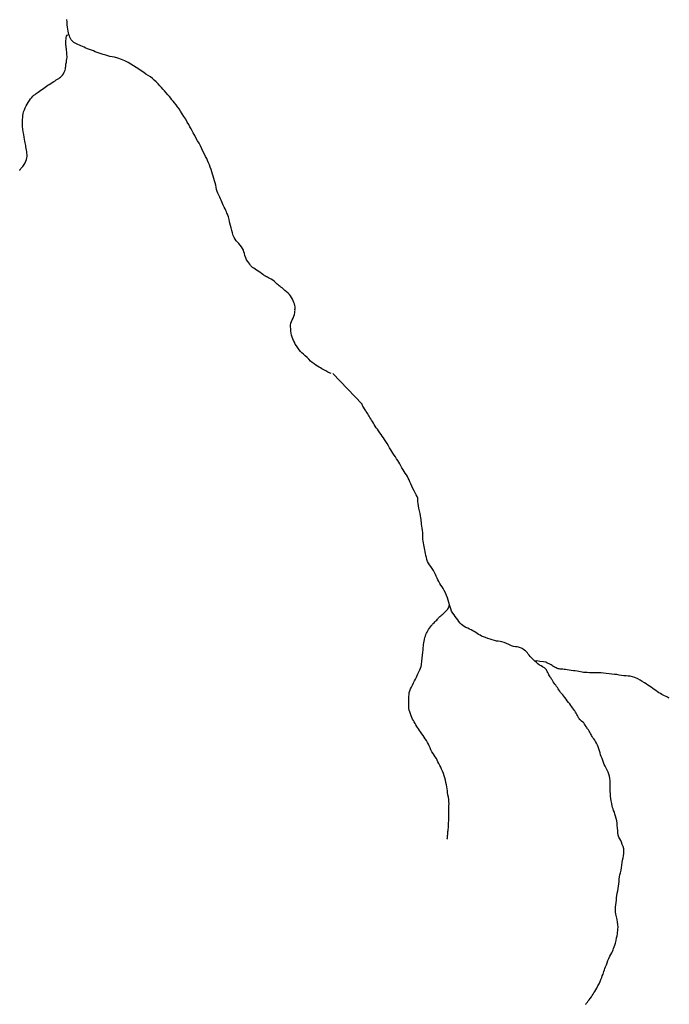
# Model space of a CAD drawing. Units: inches. Extents: x 479549 to 514583, y 6706239 to 6759308.
# Drawn here: x 488258 to 489490, y 6737065 to 6738931 of the extents above; entities that cross this region are included whole.
import ezdxf

# ---------------------------------------------------------------- set-up
doc = ezdxf.new("R2010")
doc.units = ezdxf.units.IN
doc.header["$MEASUREMENT"] = 0
doc.layers.add('DBO.Draft_water_inventory_streams', color=10, linetype='Continuous')

# ---------------------------------------------------------------- blocks, each defined once
blk = doc.blocks.new('Draft_water_inventory_streams_ACAD_1_FMEBLOCK109')
at = {"layer": 'DBO.Draft_water_inventory_streams'}
for points in [[(-28.8, 276.5), (-33.8, 278.5), (-35.1, 279.2), (-37, 280.2), (-39.1, 281.3), (-41.4, 282.6), (-44, 284.1), (-46.6, 285.5), (-49.3, 287.2), (-51.9, 288.6), (-54.9, 290.3), (-58, 292.3), (-61.4, 294.6), (-65, 297.2), (-68.2, 300), (-71.5, 303.3), (-74.7, 306.7), (-78.2, 310), (-81.4, 312.9), (-84.3, 315.6), (-87.1, 318.2), (-89.7, 321.2), (-92.4, 324.8), (-94.8, 328.7), (-97, 332.3), (-98.7, 335.7), (-100.2, 338.9), (-101.7, 342.1), (-103.1, 345.6), (-104.2, 349), (-105, 352.7), (-105.4, 356.9), (-105.7, 361.3), (-105.9, 365), (-105.8, 368.3), (-105.3, 371.6), (-104.1, 375), (-102.6, 378.4), (-101, 381.6), (-99.5, 385.2), (-98.6, 388.5), (-97.8, 391.8), (-97.5, 394.3), (-97.4, 395.9), (-97.5, 397.5), (-97.3, 399.8), (-97.4, 402.6), (-97.6, 405.4), (-98.4, 408.2), (-99.4, 411.2), (-100.8, 414.2), (-102.2, 417.4), (-103.9, 420.6), (-105.8, 423.5), (-108, 426), (-110.7, 428.4), (-113.6, 431.1), (-116.8, 434), (-119.5, 436.5), (-121.8, 438.6), (-124.1, 440.2), (-125.9, 441.4), (-127.4, 442.5), (-129.3, 444.2), (-131.3, 445.9), (-133.2, 447.6), (-135, 449.3), (-137.2, 451.3), (-139.7, 453.2), (-142.5, 455.1), (-145.3, 456.7), (-147.7, 458), (-149.6, 458.9), (-151.5, 459.8), (-153.3, 460.7), (-155, 461.6), (-156.7, 462.6), (-158.7, 463.9), (-161.1, 465.9), (-164, 468.2), (-167.1, 470.4), (-170.2, 472.4), (-172.9, 474.2), (-175.5, 475.8), (-177.8, 477.5), (-179.8, 479.4), (-181.6, 481.4), (-183.4, 483.6), (-185.2, 485.9), (-187.2, 488.7), (-189.2, 491.9), (-190.9, 495.9), (-192.4, 500.1), (-193.4, 504), (-194.2, 507.1), (-195.3, 510.1), (-196.9, 513.2), (-199, 516.6), (-201.4, 519.7), (-204, 522.6), (-206.6, 525.3), (-209.1, 528), (-211.2, 530.8), (-213, 534.1), (-214.5, 538), (-215.9, 542.7), (-217.3, 547.5), (-218.4, 552.3), (-219.7, 556.8), (-220.9, 561.1), (-221.8, 564.8), (-222.4, 568.1), (-223.2, 570.9), (-223.8, 573.3), (-224.9, 576.5), (-225.7, 578.2), (-226.7, 580.5), (-227.6, 582.5), (-228.8, 585.2), (-230.2, 588.4), (-231.8, 591.9), (-233.4, 595.5), (-234.9, 598.9), (-236.3, 601.8), (-237.7, 604.7), (-238.9, 607.4), (-240.2, 610.6), (-241.9, 614.4), (-243.5, 617.9), (-245, 621.5), (-246.2, 625.2), (-247.1, 629.3), (-247.9, 633.5), (-248.8, 637.6), (-250, 641.6), (-251.1, 645.9), (-252.4, 650.3), (-253.6, 654.4), (-254.9, 658.4), (-256.5, 662.8), (-258.2, 667.2), (-259.9, 671.7), (-261.5, 675.9), (-263.2, 679.8), (-264.9, 683.8), (-266.9, 687.8), (-269, 692), (-271.3, 696.7), (-273.9, 702), (-276.9, 707.7), (-279.5, 712.8), (-282.1, 717.3), (-284.7, 722), (-287.7, 727.3), (-290.4, 732.3), (-292.5, 736.3), (-294.5, 740), (-296.7, 743.9), (-298.9, 748), (-301.7, 753), (-304.7, 758.4), (-308, 763.7), (-311.3, 768.6), (-314.4, 773.3), (-317.3, 777.7), (-320.2, 781.9), (-323.1, 785.7), (-325.8, 789.3), (-328.3, 792.4), (-330.7, 795.3), (-333.1, 798.1), (-335.7, 801.1), (-338.6, 804.7), (-341.8, 808.4), (-344.9, 811.9), (-347.8, 815.1), (-350.8, 818.4), (-353.9, 821.7), (-357.2, 825.4), (-360.8, 829.1), (-364.3, 832.5), (-367.8, 835.5), (-371.5, 838.4), (-375.6, 841.1), (-380, 843.8), (-384.2, 846.8), (-388.9, 850), (-393.8, 853), (-398.9, 856.3), (-403.7, 859.6), (-408.6, 862.5), (-414.1, 865.5), (-419.9, 868.7), (-426.4, 871.7), (-433.7, 874.1), (-439.8, 875.8), (-444.4, 876.6), (-448.5, 877.3), (-452.4, 878.2), (-456.4, 879.5), (-460.9, 880.9), (-465.1, 882.3), (-469.1, 883.7), (-472.6, 884.9), (-476.2, 886.1), (-479.6, 887.6), (-483.4, 889.3), (-487.3, 890.7), (-490.7, 891.9), (-493.8, 893.2), (-497.3, 894.6), (-500.5, 896), (-503.3, 897.2), (-506.1, 898.4), (-509.3, 899.7), (-512.8, 901.5), (-516.6, 903.7), (-519.6, 906.2), (-521.7, 908.5), (-523.4, 911), (-524.3, 913.5), (-525.2, 916.3), (-526.2, 918.9)], [(195.5, -161.8), (194.4, -157.6), (193.2, -153.1), (191.7, -148.8), (190, -144.4), (187.8, -139.4), (185.6, -134.7), (183.5, -131.1), (181.4, -128), (179.2, -124.8), (177, -121.4), (175, -117.9), (173.4, -114.5), (171.8, -111.1), (170.1, -107.7), (168.6, -104.2), (166.9, -100.7), (164.9, -97.1), (162.4, -93.2), (159.8, -89.2), (157.6, -85.9), (155.7, -83.2), (154, -79.9), (152.6, -76.2), (151.6, -72.1), (150.8, -68.3), (150.1, -64.6), (149.4, -61.2), (148.8, -57.9), (147.9, -54.5), (147.2, -51.3), (146.8, -48), (146.3, -44.6), (145.6, -41), (145, -37.4), (144.7, -33.8), (144.7, -30.8), (144.7, -27.9), (144.6, -24.9), (144.1, -21.1), (143.4, -16.9), (142.8, -12.8), (142.3, -9), (142.1, -5.7), (141.9, -2.6), (141.6, 0.1), (141.1, 3.1), (140.5, 6.7), (139.6, 11.1), (138.6, 15.9), (137.6, 21), (136.7, 25.6), (135.9, 30), (135.5, 33.9), (135.4, 37.2), (135.1, 40.1), (134, 43.4), (132.4, 46.8), (130.5, 50.4), (128.4, 54.2), (126.2, 58.4), (124.1, 62.8), (122.3, 67.2), (120.4, 71.4), (118.7, 75), (117.3, 78.1), (115.6, 81.5), (113.8, 84.6), (111.7, 87.5), (109.6, 90.6), (107.3, 94.1), (105.1, 97.8), (103.2, 101.5), (101.4, 105.1), (99.5, 108.5), (97.4, 111.6), (95.2, 114.9), (92.9, 118.4), (90.5, 121.9), (88.3, 125.2), (86.3, 128.6), (84.1, 132), (81.9, 135.7), (79.5, 139.7), (77, 143.8), (74.6, 147.7), (72.5, 151.2), (70.3, 154.5), (68.1, 157.6), (65.9, 160.9), (63.4, 164.3), (61, 167.6), (58.7, 170.8), (56.7, 173.7), (54.8, 176.6), (52.9, 179.6), (51.1, 182.5), (49.3, 185.4), (47.6, 188.2), (46, 190.8), (44.7, 193.2), (43.4, 195.5), (42.1, 197.8), (40.7, 200), (39.2, 202.1), (37.4, 204.7), (36.7, 205.8), (35.6, 207.6), (34.2, 209.7), (32.3, 212.8), (31.4, 214.6), (30.7, 215.9), (29.8, 217.6), (29.9, 218.1), (-25.7, 276.5)], [(453.4, -918.9), (454.4, -917.8), (455.4, -916.5), (456.9, -914.7), (458.6, -912.6), (460.4, -910.3), (462.4, -907.7), (464.5, -904.8), (466.2, -902.3), (467.8, -899.8), (469.3, -897.4), (471, -894.8), (473, -891.6), (475, -888.2), (477, -884.1), (479.1, -880.1), (480.8, -875.9), (482.6, -871.6), (484.1, -868), (485.2, -865), (486.5, -862.1), (487.5, -859.3), (488.3, -856.7), (489.2, -853.8), (490.2, -850.9), (491.5, -847.7), (492.9, -844), (494.4, -840.1), (495.9, -836.1), (497.7, -831.8), (499.5, -827.9), (501.4, -824.5), (503.1, -821.4), (504.4, -818.6), (505.6, -815.8), (506.6, -813), (507.5, -810.2), (508.7, -807.1), (510, -802.9), (511.3, -798.1), (512.4, -793.2), (513.3, -789), (513.9, -785.5), (514.2, -782.5), (514.6, -779.4), (514.9, -776.2), (515, -772.5), (514.7, -767.8), (514.1, -763), (513.3, -758.1), (512, -753.1), (510.8, -748.2), (510.3, -743.7), (510.3, -739.2), (510.5, -734.7), (510.8, -730.3), (511.3, -725.8), (511.8, -721.6), (512.2, -717.4), (512.8, -712.9), (513.6, -708.4), (514.8, -703.8), (515.5, -699.5), (516.1, -695), (516.7, -690.4), (517.1, -686.1), (517.4, -681.7), (517.8, -677.5), (518.5, -673.6), (519.7, -669.5), (520.9, -665), (521.8, -660.1), (522.5, -655.2), (523.1, -650.2), (523.7, -645.7), (524.5, -641.5), (525.4, -637.4), (526.1, -633.1), (526.2, -628.7), (525.8, -624.1), (524.8, -619.9), (523.1, -615.8), (521.6, -611.9), (520.1, -608.5), (518.2, -605.3), (516.5, -602), (515.5, -598.4), (514.9, -594.2), (514.4, -589.8), (514, -585.2), (513.5, -580.3), (513.1, -575.4), (512.5, -571), (511.5, -566.6), (510.4, -562.2), (509.2, -558.4), (508, -554.9), (506.7, -551.6), (505.5, -548.8), (504.6, -545.9), (503.9, -542.6), (503.1, -538.3), (502.2, -533.5), (501.5, -528.8), (500.9, -524.3), (500.5, -520), (500.2, -515.4), (500.1, -511.2), (500.1, -507.1), (500.1, -503.1), (500.1, -498.8), (500, -494.7), (499.5, -490.8), (498.8, -486.8), (497.6, -482.7), (496.1, -478.9), (494.4, -475.1), (492.6, -471.4), (490.8, -467.9), (488.9, -464.5), (487.4, -460.8), (485.9, -457.1), (484.6, -453.4), (483.3, -449.6), (482, -446), (480.9, -442.3), (479.7, -438.5), (478.5, -434.8), (477.3, -431.2), (475.9, -427.7), (474.2, -424.2), (472.3, -421.1), (470.8, -418.3), (469.1, -415.9), (467.5, -413.8), (466.1, -411.5), (464.9, -409.4), (463.8, -407.4), (462.7, -405.5), (461.5, -403.5), (460.4, -401.4), (458.8, -398.7), (457.4, -396.7), (456.4, -395.5), (455.4, -394), (454.3, -392.6), (452.5, -390.1), (451.3, -387.8), (450.3, -385.7), (449.7, -384.9), (448.4, -384.1), (446, -382.4), (444, -380.7), (442.2, -379), (441.8, -378.5), (441.3, -377.3), (440.2, -376.1), (439.4, -374.4), (438.8, -373.3), (437.9, -371.6), (436.8, -369.6), (435.5, -367.3), (434.1, -365.1), (432.8, -363), (431.6, -361.3), (430.3, -359.4), (428.9, -357.4), (427.3, -355.1), (425.4, -352.4), (423.3, -349.6), (421.1, -346.7), (418.8, -343.8), (416.5, -340.7), (414.3, -337.7), (412.1, -335), (410.1, -332.5), (408.1, -330.1), (406.2, -327.9), (404.5, -325.6), (402.9, -323.3), (401.5, -320.9), (400.1, -318.6), (398.5, -316.4), (396.8, -314.2), (395.2, -312.1), (393.7, -310.1), (392.2, -307.8), (390.9, -305.6), (389.8, -303.9), (389, -302.5), (388.1, -301), (387.2, -299.7), (386.3, -298.2), (385.2, -296.6), (384.1, -294.6), (382.9, -292.4), (381.8, -290.3), (380.8, -288.4), (380, -286.7), (379.1, -285.2), (378.2, -283.9), (377.1, -282.6), (375.8, -281.5), (374.2, -280.5), (372, -279.2), (369.2, -277.8), (366.3, -276.1), (363.2, -273.9), (360.4, -271.3), (357.5, -268.7), (354.8, -266.3), (352.7, -264.2), (350.6, -262), (348.3, -259.7), (346.2, -257.4), (344.6, -255.1), (343.2, -253.1), (341.6, -251.1), (339.3, -249.1), (336.5, -247), (333.3, -244.9), (329.9, -243.1), (326.4, -241.9), (323.5, -241.6), (320.6, -241.2), (317.1, -240.6), (312.7, -239.3), (308, -237.3), (303.5, -235.1), (298.8, -233.1), (294.8, -231.9), (291.3, -231.5), (287.9, -231), (284.3, -230.5), (280.5, -229.6), (276.5, -228.5), (272.4, -227.2), (267.9, -225.7), (263.5, -224.1), (259.6, -222.6), (256.1, -221), (253.3, -219.5), (250.4, -217.9), (247.7, -216.1), (245.1, -214.3), (242.5, -212.6), (239.6, -211), (236.7, -209.6), (233.4, -208.1), (229.9, -206.3), (226.4, -204.6), (223.4, -202.8), (220.7, -200.9), (218.3, -199), (215.8, -196.4)]]:
    blk.add_lwpolyline(points, dxfattribs=at)
blk = doc.blocks.new('Draft_water_inventory_streams_ACAD_1_FMEBLOCK110')
at = {"layer": 'DBO.Draft_water_inventory_streams'}
for points in [[(-28.8, 276.5), (-33.8, 278.5), (-35.1, 279.2), (-37, 280.2), (-39.1, 281.3), (-41.4, 282.6), (-44, 284.1), (-46.6, 285.5), (-49.3, 287.2), (-51.9, 288.6), (-54.9, 290.3), (-58, 292.3), (-61.4, 294.6), (-65, 297.2), (-68.2, 300), (-71.5, 303.3), (-74.7, 306.7), (-78.2, 310), (-81.4, 312.9), (-84.3, 315.6), (-87.1, 318.2), (-89.7, 321.2), (-92.4, 324.8), (-94.8, 328.7), (-97, 332.3), (-98.7, 335.7), (-100.2, 338.9), (-101.7, 342.1), (-103.1, 345.6), (-104.2, 349), (-105, 352.7), (-105.4, 356.9), (-105.7, 361.3), (-105.9, 365), (-105.8, 368.3), (-105.3, 371.6), (-104.1, 375), (-102.6, 378.4), (-101, 381.6), (-99.5, 385.2), (-98.6, 388.5), (-97.8, 391.8), (-97.5, 394.3), (-97.4, 395.9), (-97.5, 397.5), (-97.3, 399.8), (-97.4, 402.6), (-97.6, 405.4), (-98.4, 408.2), (-99.4, 411.2), (-100.8, 414.2), (-102.2, 417.4), (-103.9, 420.6), (-105.8, 423.5), (-108, 426), (-110.7, 428.4), (-113.6, 431.1), (-116.8, 434), (-119.5, 436.5), (-121.8, 438.6), (-124.1, 440.2), (-125.9, 441.4), (-127.4, 442.5), (-129.3, 444.2), (-131.3, 445.9), (-133.2, 447.6), (-135, 449.3), (-137.2, 451.3), (-139.7, 453.2), (-142.5, 455.1), (-145.3, 456.7), (-147.7, 458), (-149.6, 458.9), (-151.5, 459.8), (-153.3, 460.7), (-155, 461.6), (-156.7, 462.6), (-158.7, 463.9), (-161.1, 465.9), (-164, 468.2), (-167.1, 470.4), (-170.2, 472.4), (-172.9, 474.2), (-175.5, 475.8), (-177.8, 477.5), (-179.8, 479.4), (-181.6, 481.4), (-183.4, 483.6), (-185.2, 485.9), (-187.2, 488.7), (-189.2, 491.9), (-190.9, 495.9), (-192.4, 500.1), (-193.4, 504), (-194.2, 507.1), (-195.3, 510.1), (-196.9, 513.2), (-199, 516.6), (-201.4, 519.7), (-204, 522.6), (-206.6, 525.3), (-209.1, 528), (-211.2, 530.8), (-213, 534.1), (-214.5, 538), (-215.9, 542.7), (-217.3, 547.5), (-218.4, 552.3), (-219.7, 556.8), (-220.9, 561.1), (-221.8, 564.8), (-222.4, 568.1), (-223.2, 570.9), (-223.8, 573.3), (-224.9, 576.5), (-225.7, 578.2), (-226.7, 580.5), (-227.6, 582.5), (-228.8, 585.2), (-230.2, 588.4), (-231.8, 591.9), (-233.4, 595.5), (-234.9, 598.9), (-236.3, 601.8), (-237.7, 604.7), (-238.9, 607.4), (-240.2, 610.6), (-241.9, 614.4), (-243.5, 617.9), (-245, 621.5), (-246.2, 625.2), (-247.1, 629.3), (-247.9, 633.5), (-248.8, 637.6), (-250, 641.6), (-251.1, 645.9), (-252.4, 650.3), (-253.6, 654.4), (-254.9, 658.4), (-256.5, 662.8), (-258.2, 667.2), (-259.9, 671.7), (-261.5, 675.9), (-263.2, 679.8), (-264.9, 683.8), (-266.9, 687.8), (-269, 692), (-271.3, 696.7), (-273.9, 702), (-276.9, 707.7), (-279.5, 712.8), (-282.1, 717.3), (-284.7, 722), (-287.7, 727.3), (-290.4, 732.3), (-292.5, 736.3), (-294.5, 740), (-296.7, 743.9), (-298.9, 748), (-301.7, 753), (-304.7, 758.4), (-308, 763.7), (-311.3, 768.6), (-314.4, 773.3), (-317.3, 777.7), (-320.2, 781.9), (-323.1, 785.7), (-325.8, 789.3), (-328.3, 792.4), (-330.7, 795.3), (-333.1, 798.1), (-335.7, 801.1), (-338.6, 804.7), (-341.8, 808.4), (-344.9, 811.9), (-347.8, 815.1), (-350.8, 818.4), (-353.9, 821.7), (-357.2, 825.4), (-360.8, 829.1), (-364.3, 832.5), (-367.8, 835.5), (-371.5, 838.4), (-375.6, 841.1), (-380, 843.8), (-384.2, 846.8), (-388.9, 850), (-393.8, 853), (-398.9, 856.3), (-403.7, 859.6), (-408.6, 862.5), (-414.1, 865.5), (-419.9, 868.7), (-426.4, 871.7), (-433.7, 874.1), (-439.8, 875.8), (-444.4, 876.6), (-448.5, 877.3), (-452.4, 878.2), (-456.4, 879.5), (-460.9, 880.9), (-465.1, 882.3), (-469.1, 883.7), (-472.6, 884.9), (-476.2, 886.1), (-479.6, 887.6), (-483.4, 889.3), (-487.3, 890.7), (-490.7, 891.9), (-493.8, 893.2), (-497.3, 894.6), (-500.5, 896), (-503.3, 897.2), (-506.1, 898.4), (-509.3, 899.7), (-512.8, 901.5), (-516.6, 903.7), (-519.6, 906.2), (-521.7, 908.5), (-523.4, 911), (-524.3, 913.5), (-525.2, 916.3), (-526.2, 918.9)], [(195.5, -161.8), (194.4, -157.6), (193.2, -153.1), (191.7, -148.8), (190, -144.4), (187.8, -139.4), (185.6, -134.7), (183.5, -131.1), (181.4, -128), (179.2, -124.8), (177, -121.4), (175, -117.9), (173.4, -114.5), (171.8, -111.1), (170.1, -107.7), (168.6, -104.2), (166.9, -100.7), (164.9, -97.1), (162.4, -93.2), (159.8, -89.2), (157.6, -85.9), (155.7, -83.2), (154, -79.9), (152.6, -76.2), (151.6, -72.1), (150.8, -68.3), (150.1, -64.6), (149.4, -61.2), (148.8, -57.9), (147.9, -54.5), (147.2, -51.3), (146.8, -48), (146.3, -44.6), (145.6, -41), (145, -37.4), (144.7, -33.8), (144.7, -30.8), (144.7, -27.9), (144.6, -24.9), (144.1, -21.1), (143.4, -16.9), (142.8, -12.8), (142.3, -9), (142.1, -5.7), (141.9, -2.6), (141.6, 0.1), (141.1, 3.1), (140.5, 6.7), (139.6, 11.1), (138.6, 15.9), (137.6, 21), (136.7, 25.6), (135.9, 30), (135.5, 33.9), (135.4, 37.2), (135.1, 40.1), (134, 43.4), (132.4, 46.8), (130.5, 50.4), (128.4, 54.2), (126.2, 58.4), (124.1, 62.8), (122.3, 67.2), (120.4, 71.4), (118.7, 75), (117.3, 78.1), (115.6, 81.5), (113.8, 84.6), (111.7, 87.5), (109.6, 90.6), (107.3, 94.1), (105.1, 97.8), (103.2, 101.5), (101.4, 105.1), (99.5, 108.5), (97.4, 111.6), (95.2, 114.9), (92.9, 118.4), (90.5, 121.9), (88.3, 125.2), (86.3, 128.6), (84.1, 132), (81.9, 135.7), (79.5, 139.7), (77, 143.8), (74.6, 147.7), (72.5, 151.2), (70.3, 154.5), (68.1, 157.6), (65.9, 160.9), (63.4, 164.3), (61, 167.6), (58.7, 170.8), (56.7, 173.7), (54.8, 176.6), (52.9, 179.6), (51.1, 182.5), (49.3, 185.4), (47.6, 188.2), (46, 190.8), (44.7, 193.2), (43.4, 195.5), (42.1, 197.8), (40.7, 200), (39.2, 202.1), (37.4, 204.7), (36.7, 205.8), (35.6, 207.6), (34.2, 209.7), (32.3, 212.8), (31.4, 214.6), (30.7, 215.9), (29.8, 217.6), (29.9, 218.1), (-25.7, 276.5)], [(453.4, -918.9), (454.4, -917.8), (455.4, -916.5), (456.9, -914.7), (458.6, -912.6), (460.4, -910.3), (462.4, -907.7), (464.5, -904.8), (466.2, -902.3), (467.8, -899.8), (469.3, -897.4), (471, -894.8), (473, -891.6), (475, -888.2), (477, -884.1), (479.1, -880.1), (480.8, -875.9), (482.6, -871.6), (484.1, -868), (485.2, -865), (486.5, -862.1), (487.5, -859.3), (488.3, -856.7), (489.2, -853.8), (490.2, -850.9), (491.5, -847.7), (492.9, -844), (494.4, -840.1), (495.9, -836.1), (497.7, -831.8), (499.5, -827.9), (501.4, -824.5), (503.1, -821.4), (504.4, -818.6), (505.6, -815.8), (506.6, -813), (507.5, -810.2), (508.7, -807.1), (510, -802.9), (511.3, -798.1), (512.4, -793.2), (513.3, -789), (513.9, -785.5), (514.2, -782.5), (514.6, -779.4), (514.9, -776.2), (515, -772.5), (514.7, -767.8), (514.1, -763), (513.3, -758.1), (512, -753.1), (510.8, -748.2), (510.3, -743.7), (510.3, -739.2), (510.5, -734.7), (510.8, -730.3), (511.3, -725.8), (511.8, -721.6), (512.2, -717.4), (512.8, -712.9), (513.6, -708.4), (514.8, -703.8), (515.5, -699.5), (516.1, -695), (516.7, -690.4), (517.1, -686.1), (517.4, -681.7), (517.8, -677.5), (518.5, -673.6), (519.7, -669.5), (520.9, -665), (521.8, -660.1), (522.5, -655.2), (523.1, -650.2), (523.7, -645.7), (524.5, -641.5), (525.4, -637.4), (526.1, -633.1), (526.2, -628.7), (525.8, -624.1), (524.8, -619.9), (523.1, -615.8), (521.6, -611.9), (520.1, -608.5), (518.2, -605.3), (516.5, -602), (515.5, -598.4), (514.9, -594.2), (514.4, -589.8), (514, -585.2), (513.5, -580.3), (513.1, -575.4), (512.5, -571), (511.5, -566.6), (510.4, -562.2), (509.2, -558.4), (508, -554.9), (506.7, -551.6), (505.5, -548.8), (504.6, -545.9), (503.9, -542.6), (503.1, -538.3), (502.2, -533.5), (501.5, -528.8), (500.9, -524.3), (500.5, -520), (500.2, -515.4), (500.1, -511.2), (500.1, -507.1), (500.1, -503.1), (500.1, -498.8), (500, -494.7), (499.5, -490.8), (498.8, -486.8), (497.6, -482.7), (496.1, -478.9), (494.4, -475.1), (492.6, -471.4), (490.8, -467.9), (488.9, -464.5), (487.4, -460.8), (485.9, -457.1), (484.6, -453.4), (483.3, -449.6), (482, -446), (480.9, -442.3), (479.7, -438.5), (478.5, -434.8), (477.3, -431.2), (475.9, -427.7), (474.2, -424.2), (472.3, -421.1), (470.8, -418.3), (469.1, -415.9), (467.5, -413.8), (466.1, -411.5), (464.9, -409.4), (463.8, -407.4), (462.7, -405.5), (461.5, -403.5), (460.4, -401.4), (458.8, -398.7), (457.4, -396.7), (456.4, -395.5), (455.4, -394), (454.3, -392.6), (452.5, -390.1), (451.3, -387.8), (450.3, -385.7), (449.7, -384.9), (448.4, -384.1), (446, -382.4), (444, -380.7), (442.2, -379), (441.8, -378.5), (441.3, -377.3), (440.2, -376.1), (439.4, -374.4), (438.8, -373.3), (437.9, -371.6), (436.8, -369.6), (435.5, -367.3), (434.1, -365.1), (432.8, -363), (431.6, -361.3), (430.3, -359.4), (428.9, -357.4), (427.3, -355.1), (425.4, -352.4), (423.3, -349.6), (421.1, -346.7), (418.8, -343.8), (416.5, -340.7), (414.3, -337.7), (412.1, -335), (410.1, -332.5), (408.1, -330.1), (406.2, -327.9), (404.5, -325.6), (402.9, -323.3), (401.5, -320.9), (400.1, -318.6), (398.5, -316.4), (396.8, -314.2), (395.2, -312.1), (393.7, -310.1), (392.2, -307.8), (390.9, -305.6), (389.8, -303.9), (389, -302.5), (388.1, -301), (387.2, -299.7), (386.3, -298.2), (385.2, -296.6), (384.1, -294.6), (382.9, -292.4), (381.8, -290.3), (380.8, -288.4), (380, -286.7), (379.1, -285.2), (378.2, -283.9), (377.1, -282.6), (375.8, -281.5), (374.2, -280.5), (372, -279.2), (369.2, -277.8), (366.3, -276.1), (363.2, -273.9), (360.4, -271.3), (357.5, -268.7), (354.8, -266.3), (352.7, -264.2), (350.6, -262), (348.3, -259.7), (346.2, -257.4), (344.6, -255.1), (343.2, -253.1), (341.6, -251.1), (339.3, -249.1), (336.5, -247), (333.3, -244.9), (329.9, -243.1), (326.4, -241.9), (323.5, -241.6), (320.6, -241.2), (317.1, -240.6), (312.7, -239.3), (308, -237.3), (303.5, -235.1), (298.8, -233.1), (294.8, -231.9), (291.3, -231.5), (287.9, -231), (284.3, -230.5), (280.5, -229.6), (276.5, -228.5), (272.4, -227.2), (267.9, -225.7), (263.5, -224.1), (259.6, -222.6), (256.1, -221), (253.3, -219.5), (250.4, -217.9), (247.7, -216.1), (245.1, -214.3), (242.5, -212.6), (239.6, -211), (236.7, -209.6), (233.4, -208.1), (229.9, -206.3), (226.4, -204.6), (223.4, -202.8), (220.7, -200.9), (218.3, -199), (215.8, -196.4)]]:
    blk.add_lwpolyline(points, dxfattribs=at)

msp = doc.modelspace()

# ---------------------------------------------------------------- linework, layer by layer
at = {"layer": 'DBO.Draft_water_inventory_streams'}
for points in [[(488351.7472, 6738903.3057), (488350.9226, 6738906.2051), (488350.2217, 6738909.5245), (488349.5126, 6738913.1837), (488348.9683, 6738917.1829), (488348.6632, 6738921.642), (488348.3499, 6738926.711), (488347.9129, 6738931.64)], [(488351.7472, 6738903.3057), (488350.9226, 6738906.2051), (488350.2217, 6738909.5245), (488349.5126, 6738913.1837), (488348.9683, 6738917.1829), (488348.6632, 6738921.642), (488348.3499, 6738926.711), (488347.9129, 6738931.64)], [(488346.3874, 6738894.6475), (488346.7337, 6738897.4069), (488347.4923, 6738899.8564), (488348.1932, 6738902.106), (488351.7472, 6738903.3057)], [(488346.3874, 6738894.6475), (488346.7337, 6738897.4069), (488347.4923, 6738899.8564), (488348.1932, 6738902.106), (488351.7472, 6738903.3057)], [(488258.4207, 6738645.8081), (488258.9567, 6738646.8179), (488259.839, 6738648.2176), (488260.8038, 6738649.4174), (488261.9582, 6738650.5972), (488263.0384, 6738651.9269), (488264.2423, 6738653.3166), (488265.5121, 6738654.9163), (488266.9799, 6738656.9859), (488268.6373, 6738659.7953), (488270.2782, 6738663.2746), (488271.4409, 6738666.3939), (488272.0923, 6738669.3233), (488272.3562, 6738672.1928), (488272.4139, 6738675.5721), (488272.0841, 6738678.6015), (488271.7378, 6738681.3609), (488271.1688, 6738684.2903), (488270.7483, 6738687.2797), (488270.2618, 6738690.1591), (488270.0226, 6738692.6986), (488269.6268, 6738695.2681), (488269.0331, 6738698.0075), (488268.3075, 6738701.2169), (488267.6478, 6738704.7161), (488266.9634, 6738709.0053), (488266.0894, 6738713.9743), (488265.24, 6738719.0332), (488264.5226, 6738723.9222), (488264.0609, 6738728.9712), (488263.8465, 6738733.7402), (488263.9125, 6738738.0894), (488264.0361, 6738742.2185), (488264.1433, 6738746.0577), (488264.4732, 6738749.737), (488264.9184, 6738752.9463), (488265.9327, 6738756.7456), (488267.3427, 6738760.4248), (488269.0991, 6738764.594), (488270.6905, 6738768.1932), (488272.4799, 6738771.5025), (488274.6898, 6738774.6719), (488276.9491, 6738777.9412), (488279.159, 6738781.1206), (488281.2287, 6738783.8), (488283.3479, 6738786.1896), (488285.5083, 6738788.0992), (488287.578, 6738789.7788), (488289.557, 6738791.2985), (488291.5113, 6738792.6782), (488293.6222, 6738794.2779), (488295.9805, 6738795.9376), (488298.6769, 6738797.6072), (488301.4805, 6738799.4469), (488304.3088, 6738801.4265), (488306.964, 6738803.4261), (488309.479, 6738805.2957), (488311.928, 6738806.9553), (488314.3523, 6738808.665), (488317.296, 6738810.5846), (488320.2728, 6738812.4442), (488323.1588, 6738814.0939), (488325.5666, 6738815.6136), (488327.9084, 6738817.1033), (488330.2833, 6738818.543), (488332.3695, 6738819.7927), (488334.0681, 6738820.9425), (488335.7667, 6738822.2922), (488337.7128, 6738824.0918), (488339.6588, 6738826.2414), (488341.4316, 6738828.8309), (488342.9983, 6738831.8503), (488344.4001, 6738835.4895), (488345.101, 6738838.189), (488345.3319, 6738840.4085), (488345.6618, 6738842.768), (488345.9174, 6738844.8276), (488346.206, 6738846.7172), (488346.5935, 6738848.8368), (488346.9399, 6738851.1063), (488347.4511, 6738853.8958), (488347.9541, 6738856.9452), (488348.3004, 6738859.6746), (488348.218, 6738862.0241), (488348.086, 6738864.7936), (488347.9376, 6738867.553), (488347.6408, 6738870.3324), (488347.3686, 6738872.692), (488347.146, 6738874.5316), (488346.9728, 6738876.1313), (488346.7502, 6738877.7109), (488346.5688, 6738879.3106), (488346.3874, 6738881.0403), (488346.1483, 6738882.9699), (488345.9421, 6738884.9095), (488345.8432, 6738886.5391), (488345.8597, 6738889.3286), (488346.173, 6738892.118), (488346.3874, 6738894.6475)], [(488258.4207, 6738645.8081), (488258.9567, 6738646.8179), (488259.839, 6738648.2176), (488260.8038, 6738649.4174), (488261.9582, 6738650.5972), (488263.0384, 6738651.9269), (488264.2423, 6738653.3166), (488265.5121, 6738654.9163), (488266.9799, 6738656.9859), (488268.6373, 6738659.7953), (488270.2782, 6738663.2746), (488271.4409, 6738666.3939), (488272.0923, 6738669.3233), (488272.3562, 6738672.1928), (488272.4139, 6738675.5721), (488272.0841, 6738678.6015), (488271.7378, 6738681.3609), (488271.1688, 6738684.2903), (488270.7483, 6738687.2797), (488270.2618, 6738690.1591), (488270.0226, 6738692.6986), (488269.6268, 6738695.2681), (488269.0331, 6738698.0075), (488268.3075, 6738701.2169), (488267.6478, 6738704.7161), (488266.9634, 6738709.0053), (488266.0894, 6738713.9743), (488265.24, 6738719.0332), (488264.5226, 6738723.9222), (488264.0609, 6738728.9712), (488263.8465, 6738733.7402), (488263.9125, 6738738.0894), (488264.0361, 6738742.2185), (488264.1433, 6738746.0577), (488264.4732, 6738749.737), (488264.9184, 6738752.9463), (488265.9327, 6738756.7456), (488267.3427, 6738760.4248), (488269.0991, 6738764.594), (488270.6905, 6738768.1932), (488272.4799, 6738771.5025), (488274.6898, 6738774.6719), (488276.9491, 6738777.9412), (488279.159, 6738781.1206), (488281.2287, 6738783.8), (488283.3479, 6738786.1896), (488285.5083, 6738788.0992), (488287.578, 6738789.7788), (488289.557, 6738791.2985), (488291.5113, 6738792.6782), (488293.6222, 6738794.2779), (488295.9805, 6738795.9376), (488298.6769, 6738797.6072), (488301.4805, 6738799.4469), (488304.3088, 6738801.4265), (488306.964, 6738803.4261), (488309.479, 6738805.2957), (488311.928, 6738806.9553), (488314.3523, 6738808.665), (488317.296, 6738810.5846), (488320.2728, 6738812.4442), (488323.1588, 6738814.0939), (488325.5666, 6738815.6136), (488327.9084, 6738817.1033), (488330.2833, 6738818.543), (488332.3695, 6738819.7927), (488334.0681, 6738820.9425), (488335.7667, 6738822.2922), (488337.7128, 6738824.0918), (488339.6588, 6738826.2414), (488341.4316, 6738828.8309), (488342.9983, 6738831.8503), (488344.4001, 6738835.4895), (488345.101, 6738838.189), (488345.3319, 6738840.4085), (488345.6618, 6738842.768), (488345.9174, 6738844.8276), (488346.206, 6738846.7172), (488346.5935, 6738848.8368), (488346.9399, 6738851.1063), (488347.4511, 6738853.8958), (488347.9541, 6738856.9452), (488348.3004, 6738859.6746), (488348.218, 6738862.0241), (488348.086, 6738864.7936), (488347.9376, 6738867.553), (488347.6408, 6738870.3324), (488347.3686, 6738872.692), (488347.146, 6738874.5316), (488346.9728, 6738876.1313), (488346.7502, 6738877.7109), (488346.5688, 6738879.3106), (488346.3874, 6738881.0403), (488346.1483, 6738882.9699), (488345.9421, 6738884.9095), (488345.8432, 6738886.5391), (488345.8597, 6738889.3286), (488346.173, 6738892.118), (488346.3874, 6738894.6475)], [(489068.6162, 6737378.6361), (489068.9295, 6737379.126), (489069.3665, 6737381.1356), (489069.5397, 6737382.5753), (489069.6469, 6737384.095), (489069.82, 6737385.6746), (489069.9767, 6737387.2443), (489070.1169, 6737388.984), (489070.323, 6737390.7536), (489070.5127, 6737392.6932), (489070.8013, 6737394.8528), (489071.1229, 6737397.2923), (489071.329, 6737399.8517), (489071.4527, 6737402.7412), (489071.6011, 6737405.9805), (489071.7578, 6737409.5898), (489071.9722, 6737413.0391), (489072.0794, 6737416.1784), (489072.2196, 6737419.2478), (489072.1784, 6737422.0572), (489072.1124, 6737424.9366), (489072.0299, 6737427.8161), (489071.9392, 6737431.2154), (489072.0464, 6737434.8146), (489072.2196, 6737438.6938), (489072.3598, 6737442.1931), (489072.434, 6737445.6724), (489072.401, 6737449.5416), (489072.0217, 6737453.7908), (489071.2466, 6737458.1299), (489070.4385, 6737462.539), (489069.6964, 6737466.6282), (489069.2923, 6737470.2474), (489068.8883, 6737473.8667), (489068.3111, 6737477.6659), (489067.5937, 6737481.6751), (489066.7114, 6737485.8042), (489065.7713, 6737490.0634), (489064.6087, 6737494.4125), (489063.4378, 6737498.6616), (489062.0277, 6737502.9808), (489060.3126, 6737506.9899), (489058.449, 6737511.0191), (489056.6432, 6737514.8083), (489054.961, 6737518.2976), (489053.2294, 6737521.7669), (489051.5473, 6737524.9963), (489050.0795, 6737528.3156), (489048.4303, 6737531.475), (489046.4266, 6737534.4743), (489044.3321, 6737537.4237), (489042.1223, 6737540.6931), (489039.9701, 6737544.2424), (489038.1065, 6737548.0016), (489036.4326, 6737551.7608), (489034.9236, 6737555.1501), (489033.2497, 6737558.6494), (489031.4274, 6737561.8988), (489029.4401, 6737565.2581), (489027.5024, 6737568.6374), (489025.3997, 6737571.9467), (489023.1898, 6737575.1061), (489020.8315, 6737578.3054), (489018.5804, 6737581.5448), (489016.4859, 6737584.5941), (489014.5069, 6737587.4236), (489012.8907, 6737589.7931), (489011.357, 6737592.1226), (489009.7408, 6737594.8421), (489008.0092, 6737597.7815), (489006.393, 6737600.5109), (489004.9005, 6737603.2004), (489003.4575, 6737605.9198), (489002.0227, 6737608.8992), (489000.5632, 6737612.3185), (488999.2026, 6737615.9478), (488998.04, 6737619.497), (488997.1164, 6737622.7964), (488996.564, 6737626.1757), (488996.3496, 6737629.435), (488996.2259, 6737632.9243), (488996.2094, 6737636.5336), (488996.1434, 6737640.3028), (488996.1599, 6737644.202), (488996.2836, 6737648.4911), (488996.5805, 6737652.6003), (488997.0175, 6737656.2396), (488998.007, 6737659.6889), (488999.549, 6737663.1781), (489001.3218, 6737666.7374), (489003.2513, 6737670.5466), (489004.983, 6737674.3959), (489006.929, 6737678.3651), (489008.8008, 6737681.9143), (489010.4994, 6737685.4336), (489012.0497, 6737688.7029), (489013.3278, 6737691.7823), (489014.6389, 6737694.3918), (489015.9335, 6737697.0612), (489017.261, 6737699.6307), (489018.4979, 6737702.6001), (489019.3967, 6737705.6495), (489020.0069, 6737708.4789), (489020.3367, 6737711.2784), (489020.7738, 6737714.0278), (489021.1118, 6737717.0072), (489021.3922, 6737719.9566), (489021.7468, 6737722.946), (489022.0601, 6737725.8254), (489022.4807, 6737728.5848), (489022.7528, 6737731.2643), (489022.9919, 6737733.6738), (489023.231, 6737736.0733), (489023.5031, 6737738.7528), (489023.6681, 6737741.4822), (489023.9814, 6737744.4416), (489024.3112, 6737747.411), (489024.6411, 6737750.3904), (489025.0286, 6737753.4798), (489025.8367, 6737756.9291), (489026.7602, 6737760.3484), (489027.6261, 6737763.2878), (489028.6238, 6737766.1172), (489029.671, 6737768.5567), (489030.7925, 6737770.8062), (489032.1695, 6737773.2757), (489033.8599, 6737775.8352), (489035.5915, 6737778.4947), (489037.216, 6737780.7842), (489038.7085, 6737782.9938), (489040.2092, 6737784.8034), (489041.3719, 6737786.1631), (489042.6335, 6737787.3029), (489044.0765, 6737788.6026), (489045.6267, 6737790.0823), (489047.5315, 6737791.9719), (489049.2961, 6737793.7416), (489050.5907, 6737795.1313), (489051.7287, 6737796.341), (489052.8006, 6737797.5908), (489053.8891, 6737798.9205), (489055.0682, 6737800.2402), (489056.6679, 6737801.8199), (489058.5974, 6737803.4296), (489060.4198, 6737804.9093), (489062.9265, 6737806.9189), (489064.452, 6737808.3486), (489065.8703, 6737809.6383), (489067.2721, 6737811.148), (489068.8718, 6737812.9177), (489069.2593, 6737813.5275), (489071.8073, 6737818.2866), (489073.4235, 6737822.5657)], [(489068.6162, 6737378.6361), (489068.9295, 6737379.126), (489069.3665, 6737381.1356), (489069.5397, 6737382.5753), (489069.6469, 6737384.095), (489069.82, 6737385.6746), (489069.9767, 6737387.2443), (489070.1169, 6737388.984), (489070.323, 6737390.7536), (489070.5127, 6737392.6932), (489070.8013, 6737394.8528), (489071.1229, 6737397.2923), (489071.329, 6737399.8517), (489071.4527, 6737402.7412), (489071.6011, 6737405.9805), (489071.7578, 6737409.5898), (489071.9722, 6737413.0391), (489072.0794, 6737416.1784), (489072.2196, 6737419.2478), (489072.1784, 6737422.0572), (489072.1124, 6737424.9366), (489072.0299, 6737427.8161), (489071.9392, 6737431.2154), (489072.0464, 6737434.8146), (489072.2196, 6737438.6938), (489072.3598, 6737442.1931), (489072.434, 6737445.6724), (489072.401, 6737449.5416), (489072.0217, 6737453.7908), (489071.2466, 6737458.1299), (489070.4385, 6737462.539), (489069.6964, 6737466.6282), (489069.2923, 6737470.2474), (489068.8883, 6737473.8667), (489068.3111, 6737477.6659), (489067.5937, 6737481.6751), (489066.7114, 6737485.8042), (489065.7713, 6737490.0634), (489064.6087, 6737494.4125), (489063.4378, 6737498.6616), (489062.0277, 6737502.9808), (489060.3126, 6737506.9899), (489058.449, 6737511.0191), (489056.6432, 6737514.8083), (489054.961, 6737518.2976), (489053.2294, 6737521.7669), (489051.5473, 6737524.9963), (489050.0795, 6737528.3156), (489048.4303, 6737531.475), (489046.4266, 6737534.4743), (489044.3321, 6737537.4237), (489042.1223, 6737540.6931), (489039.9701, 6737544.2424), (489038.1065, 6737548.0016), (489036.4326, 6737551.7608), (489034.9236, 6737555.1501), (489033.2497, 6737558.6494), (489031.4274, 6737561.8988), (489029.4401, 6737565.2581), (489027.5024, 6737568.6374), (489025.3997, 6737571.9467), (489023.1898, 6737575.1061), (489020.8315, 6737578.3054), (489018.5804, 6737581.5448), (489016.4859, 6737584.5941), (489014.5069, 6737587.4236), (489012.8907, 6737589.7931), (489011.357, 6737592.1226), (489009.7408, 6737594.8421), (489008.0092, 6737597.7815), (489006.393, 6737600.5109), (489004.9005, 6737603.2004), (489003.4575, 6737605.9198), (489002.0227, 6737608.8992), (489000.5632, 6737612.3185), (488999.2026, 6737615.9478), (488998.04, 6737619.497), (488997.1164, 6737622.7964), (488996.564, 6737626.1757), (488996.3496, 6737629.435), (488996.2259, 6737632.9243), (488996.2094, 6737636.5336), (488996.1434, 6737640.3028), (488996.1599, 6737644.202), (488996.2836, 6737648.4911), (488996.5805, 6737652.6003), (488997.0175, 6737656.2396), (488998.007, 6737659.6889), (488999.549, 6737663.1781), (489001.3218, 6737666.7374), (489003.2513, 6737670.5466), (489004.983, 6737674.3959), (489006.929, 6737678.3651), (489008.8008, 6737681.9143), (489010.4994, 6737685.4336), (489012.0497, 6737688.7029), (489013.3278, 6737691.7823), (489014.6389, 6737694.3918), (489015.9335, 6737697.0612), (489017.261, 6737699.6307), (489018.4979, 6737702.6001), (489019.3967, 6737705.6495), (489020.0069, 6737708.4789), (489020.3367, 6737711.2784), (489020.7738, 6737714.0278), (489021.1118, 6737717.0072), (489021.3922, 6737719.9566), (489021.7468, 6737722.946), (489022.0601, 6737725.8254), (489022.4807, 6737728.5848), (489022.7528, 6737731.2643), (489022.9919, 6737733.6738), (489023.231, 6737736.0733), (489023.5031, 6737738.7528), (489023.6681, 6737741.4822), (489023.9814, 6737744.4416), (489024.3112, 6737747.411), (489024.6411, 6737750.3904), (489025.0286, 6737753.4798), (489025.8367, 6737756.9291), (489026.7602, 6737760.3484), (489027.6261, 6737763.2878), (489028.6238, 6737766.1172), (489029.671, 6737768.5567), (489030.7925, 6737770.8062), (489032.1695, 6737773.2757), (489033.8599, 6737775.8352), (489035.5915, 6737778.4947), (489037.216, 6737780.7842), (489038.7085, 6737782.9938), (489040.2092, 6737784.8034), (489041.3719, 6737786.1631), (489042.6335, 6737787.3029), (489044.0765, 6737788.6026), (489045.6267, 6737790.0823), (489047.5315, 6737791.9719), (489049.2961, 6737793.7416), (489050.5907, 6737795.1313), (489051.7287, 6737796.341), (489052.8006, 6737797.5908), (489053.8891, 6737798.9205), (489055.0682, 6737800.2402), (489056.6679, 6737801.8199), (489058.5974, 6737803.4296), (489060.4198, 6737804.9093), (489062.9265, 6737806.9189), (489064.452, 6737808.3486), (489065.8703, 6737809.6383), (489067.2721, 6737811.148), (489068.8718, 6737812.9177), (489069.2593, 6737813.5275), (489071.8073, 6737818.2866), (489073.4235, 6737822.5657)], [(489093.733, 6737787.9627), (489091.1933, 6737790.8921), (489088.8927, 6737793.8515), (489086.691, 6737797.1109), (489084.3492, 6737800.4002), (489081.9085, 6737803.6396), (489079.5336, 6737806.9989), (489077.4227, 6737810.7381), (489075.79, 6737814.6973), (489074.446, 6737818.6965), (489073.4235, 6737822.5657)], [(489093.733, 6737787.9627), (489091.1933, 6737790.8921), (489088.8927, 6737793.8515), (489086.691, 6737797.1109), (489084.3492, 6737800.4002), (489081.9085, 6737803.6396), (489079.5336, 6737806.9989), (489077.4227, 6737810.7381), (489075.79, 6737814.6973), (489074.446, 6737818.6965), (489073.4235, 6737822.5657)], [(489490.1437, 6737645.3818), (489488.4781, 6737646.2716), (489486.3919, 6737647.4713), (489483.8686, 6737648.8211), (489481.0568, 6737650.1308), (489478.4511, 6737651.3606), (489475.9361, 6737652.6203), (489473.2727, 6737654.18), (489470.4114, 6737655.9096), (489467.5501, 6737657.8192), (489464.6805, 6737659.8988), (489461.4729, 6737662.1783), (489458.6034, 6737664.2579), (489455.7833, 6737666.2675), (489452.8725, 6737668.2471), (489449.6814, 6737670.3567), (489446.4078, 6737672.6162), (489442.928, 6737674.8658), (489438.7803, 6737677.3453), (489434.8801, 6737679.9547), (489430.3119, 6737682.5142), (489425.051, 6737684.7638), (489420.1365, 6737686.2534), (489416.0301, 6737687.1533), (489412.1298, 6737687.5732), (489408.213, 6737687.6432), (489403.8097, 6737688.0131), (489399.357, 6737688.693), (489394.9372, 6737689.4928), (489390.6411, 6737690.2126), (489386.1884, 6737690.6725), (489381.3975, 6737691.1225), (489376.2439, 6737691.5924), (489370.7109, 6737692.2122), (489365.5985, 6737692.7721), (489361.022, 6737693.332), (489357.0723, 6737693.6819), (489353.106, 6737693.8419), (489348.777, 6737693.8419), (489343.9861, 6737693.8919), (489338.9562, 6737693.8619), (489334.5034, 6737693.9519), (489330.7103, 6737694.1518), (489327.5604, 6737694.4718), (489324.6661, 6737695.0117), (489321.8708, 6737695.7415), (489318.7209, 6737696.4614), (489315.2823, 6737697.0413), (489311.9098, 6737697.4612), (489308.5372, 6737697.6911), (489304.2906, 6737698.111), (489300.2996, 6737698.7409), (489296.5478, 6737699.2408), (489293.3814, 6737699.8007), (489290.4788, 6737700.1606), (489288.4174, 6737700.4206), (489286.7929, 6737700.6205), (489285.1438, 6737700.7305), (489283.272, 6737700.7705), (489281.3259, 6737700.9605), (489279.4294, 6737701.3604), (489277.5411, 6737702.0502), (489275.8095, 6737702.8701), (489274.0284, 6737703.6699), (489272.2225, 6737704.6297), (489270.6393, 6737705.5595), (489269.2211, 6737706.5193), (489267.8193, 6737707.6191), (489266.3762, 6737708.6489), (489264.892, 6737709.5387), (489262.1296, 6737710.9184), (489260.6701, 6737711.4483), (489257.8335, 6737712.788), (489255.871, 6737713.8578), (489251.3028, 6737714.7676), (489244.7639, 6737715.0476), (489238.8516, 6737716.1274), (489235.3966, 6737715.6675)], [(489490.1437, 6737645.3818), (489488.4781, 6737646.2716), (489486.3919, 6737647.4713), (489483.8686, 6737648.8211), (489481.0568, 6737650.1308), (489478.4511, 6737651.3606), (489475.9361, 6737652.6203), (489473.2727, 6737654.18), (489470.4114, 6737655.9096), (489467.5501, 6737657.8192), (489464.6805, 6737659.8988), (489461.4729, 6737662.1783), (489458.6034, 6737664.2579), (489455.7833, 6737666.2675), (489452.8725, 6737668.2471), (489449.6814, 6737670.3567), (489446.4078, 6737672.6162), (489442.928, 6737674.8658), (489438.7803, 6737677.3453), (489434.8801, 6737679.9547), (489430.3119, 6737682.5142), (489425.051, 6737684.7638), (489420.1365, 6737686.2534), (489416.0301, 6737687.1533), (489412.1298, 6737687.5732), (489408.213, 6737687.6432), (489403.8097, 6737688.0131), (489399.357, 6737688.693), (489394.9372, 6737689.4928), (489390.6411, 6737690.2126), (489386.1884, 6737690.6725), (489381.3975, 6737691.1225), (489376.2439, 6737691.5924), (489370.7109, 6737692.2122), (489365.5985, 6737692.7721), (489361.022, 6737693.332), (489357.0723, 6737693.6819), (489353.106, 6737693.8419), (489348.777, 6737693.8419), (489343.9861, 6737693.8919), (489338.9562, 6737693.8619), (489334.5034, 6737693.9519), (489330.7103, 6737694.1518), (489327.5604, 6737694.4718), (489324.6661, 6737695.0117), (489321.8708, 6737695.7415), (489318.7209, 6737696.4614), (489315.2823, 6737697.0413), (489311.9098, 6737697.4612), (489308.5372, 6737697.6911), (489304.2906, 6737698.111), (489300.2996, 6737698.7409), (489296.5478, 6737699.2408), (489293.3814, 6737699.8007), (489290.4788, 6737700.1606), (489288.4174, 6737700.4206), (489286.7929, 6737700.6205), (489285.1438, 6737700.7305), (489283.272, 6737700.7705), (489281.3259, 6737700.9605), (489279.4294, 6737701.3604), (489277.5411, 6737702.0502), (489275.8095, 6737702.8701), (489274.0284, 6737703.6699), (489272.2225, 6737704.6297), (489270.6393, 6737705.5595), (489269.2211, 6737706.5193), (489267.8193, 6737707.6191), (489266.3762, 6737708.6489), (489264.892, 6737709.5387), (489262.1296, 6737710.9184), (489260.6701, 6737711.4483), (489257.8335, 6737712.788), (489255.871, 6737713.8578), (489251.3028, 6737714.7676), (489244.7639, 6737715.0476), (489238.8516, 6737716.1274), (489235.3966, 6737715.6675)]]:
    msp.add_lwpolyline(points, dxfattribs=at)

# ---------------------------------------------------------------- block references
for name in ['Draft_water_inventory_streams_ACAD_1_FMEBLOCK109', 'Draft_water_inventory_streams_ACAD_1_FMEBLOCK110']:
    msp.add_blockref(name, (488877.9145, 6737984.4028), dxfattribs=at)

doc.saveas('drawing.dxf')
